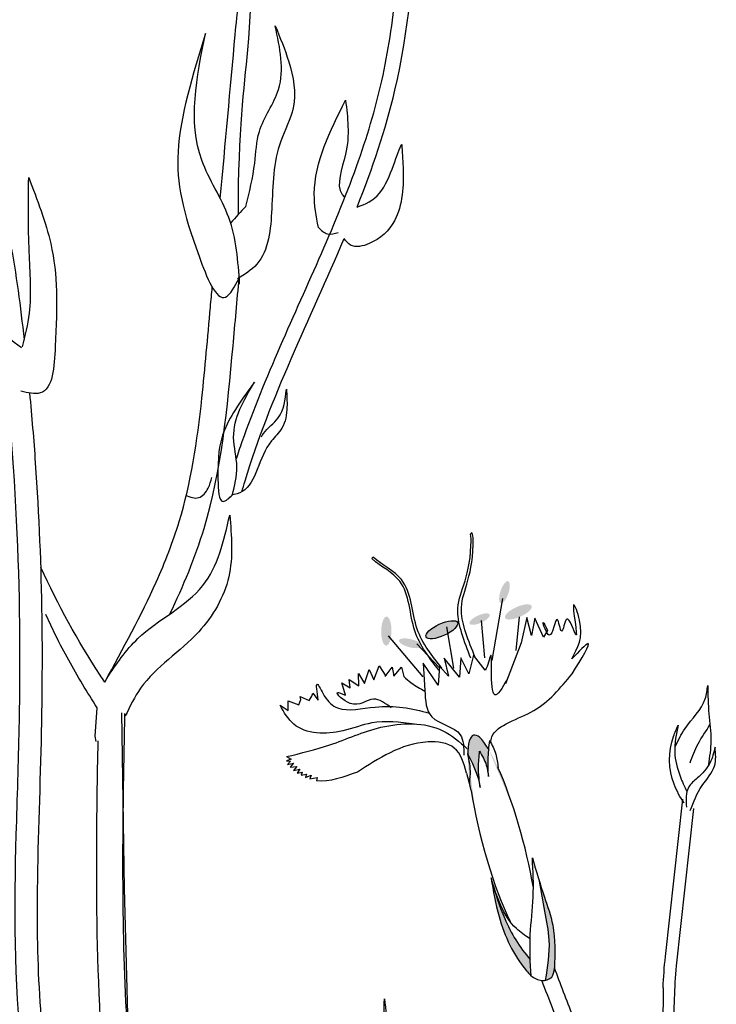
# Model space of a CAD drawing. Units: millimetres. Extents: x 48 to 265, y 50 to 199.
# Drawn here: x 111 to 113, y 101 to 104 of the extents above; entities that cross this region are included whole.
import ezdxf

# ---------------------------------------------------------------- set-up
doc = ezdxf.new("R2010")
doc.units = ezdxf.units.MM
doc.layers.add('Z_Pflanzebene', color=7, linetype='Continuous')

# ---------------------------------------------------------------- blocks, each defined once
blk = doc.blocks.new('Z_Dianthus neu 0.3')
at = {"layer": 'Z_Pflanzebene', "lineweight": 30, "true_color": 0x44a009}
h = blk.add_hatch(color=74, dxfattribs=at)
edge = h.paths.add_edge_path()
edge.add_ellipse((3.9621, 6.7274), major_axis=(0.0113, 0.0337), ratio=0.352895, start_angle=0, end_angle=360)
h = blk.add_hatch(color=74, dxfattribs=at)
edge = h.paths.add_edge_path()
edge.add_ellipse((4.0046, 6.667), major_axis=(-0.0407, -0.0184), ratio=0.352895, start_angle=0, end_angle=360)
h = blk.add_hatch(color=74, dxfattribs=at)
edge = h.paths.add_edge_path()
edge.add_ellipse((3.6001, 6.6082), major_axis=(-0.0006, -0.0446), ratio=0.352895, start_angle=0, end_angle=360)
h = blk.add_hatch(color=74, dxfattribs=at)
edge = h.paths.add_edge_path()
edge.add_ellipse((3.7702, 6.6124), major_axis=(-0.0482, -0.0219), ratio=0.352895, start_angle=0, end_angle=360)
h = blk.add_hatch(color=74, dxfattribs=at)
edge = h.paths.add_edge_path()
edge.add_ellipse((3.886, 6.645), major_axis=(-0.0307, -0.0139), ratio=0.352895, start_angle=0, end_angle=360)
h = blk.add_hatch(color=74, dxfattribs=at)
edge = h.paths.add_edge_path()
edge.add_ellipse((3.6735, 6.5711), major_axis=(-0.0345, 0.0088), ratio=0.352895, start_angle=0, end_angle=360)
h = blk.add_hatch(color=74, dxfattribs=at)
edge = h.paths.add_edge_path()
edge.add_ellipse((3.9564, 5.9639), major_axis=(0.089, -0.3258), ratio=0.181074, start_angle=507.9916, end_angle=572.0936)
edge.add_spline(control_points=[(3.8497, 6.2313), (3.863, 6.205), (3.8795, 6.1721), (3.8863, 6.1364), (3.8874, 6.1292)], knot_values=[0.01628, 0.01628, 0.01628, 0.01628, 0.594175, 0.738246, 0.738246, 0.738246, 0.738246], degree=3, periodic=0)
edge.add_spline(control_points=[(3.8874, 6.1292), (3.885, 6.1499), (3.8806, 6.1868), (3.8842, 6.2238), (3.8858, 6.2401)], knot_values=[0, 0, 0, 0, 0.131465, 0.235396, 0.235396, 0.235396, 0.235396], degree=3, periodic=0)
edge.add_spline(control_points=[(3.8858, 6.2401), (3.8938, 6.2265), (3.9079, 6.2024), (3.9116, 6.1747), (3.9131, 6.1626)], knot_values=[0, 0, 0, 0, 0.098836, 0.175504, 0.175504, 0.175504, 0.175504], degree=3, periodic=0)
edge.add_spline(control_points=[(3.9131, 6.1626), (3.9123, 6.1802), (3.911, 6.208), (3.913, 6.2356), (3.9139, 6.2457)], knot_values=[0, 0, 0, 0, 0.111642, 0.176092, 0.176092, 0.176092, 0.176092], degree=3, periodic=0)
edge.add_line((3.9139, 6.2457), (3.9122, 6.2487))
h = blk.add_hatch(color=74, dxfattribs=at)
edge = h.paths.add_edge_path()
edge.add_spline(control_points=[(4.1152, 5.5776), (4.1167, 5.6216), (4.119, 5.6958), (4.0798, 5.8051), (4.0595, 5.8735), (4.0477, 5.9135)], knot_values=[0, 0, 0, 0, 0.863534, 1.453728, 2.280763, 2.280763, 2.280763, 2.280763], degree=3, periodic=0)
edge.add_spline(control_points=[(4.0689, 5.843), (4.0737, 5.8121), (4.0835, 5.7518), (4.1051, 5.6508), (4.0941, 5.58), (4.0871, 5.5389)], knot_values=[0.205833, 0.205833, 0.205833, 0.205833, 0.827034, 1.417228, 2.233443, 2.233443, 2.233443, 2.233443], degree=3, periodic=0)
edge.add_spline(control_points=[(4.0871, 5.5389), (4.0949, 5.5403), (4.1114, 5.5481), (4.1138, 5.5656), (4.1151, 5.5754)], knot_values=[0.309141, 0.309141, 0.309141, 0.309141, 0.454707, 0.636542, 0.636542, 0.636542, 0.636542], degree=3, periodic=0)
edge.add_spline(control_points=[(4.1151, 5.5754), (4.1152, 5.5761), (4.1152, 5.5768), (4.1152, 5.5776)], knot_values=[2.280763, 2.280763, 2.280763, 2.280763, 2.295106, 2.295106, 2.295106, 2.295106], degree=3, periodic=0)
h = blk.add_hatch(color=74, dxfattribs=at)
edge = h.paths.add_edge_path()
edge.add_spline(control_points=[(4.0411, 5.6027), (4.0083, 5.6395), (3.9616, 5.7187), (3.9349, 5.8035), (3.923, 5.8415)], knot_values=[0.008124, 0.008124, 0.008124, 0.008124, 0.982703, 1.772953, 1.772953, 1.772953, 1.772953], degree=3, periodic=0)
edge.add_spline(control_points=[(3.923, 5.8415), (3.9292, 5.8056), (3.9466, 5.7088), (3.9921, 5.6091), (4.0383, 5.5582), (4.0429, 5.5531)], knot_values=[0.024164, 0.024164, 0.024164, 0.024164, 0.255767, 0.649284, 0.692454, 0.692454, 0.692454, 0.692454], degree=3, periodic=0)
edge.add_spline(control_points=[(4.0429, 5.5531), (4.043, 5.5531), (4.0432, 5.553), (4.0433, 5.5529)], knot_values=[0, 0, 0, 0, 0.000862, 0.000862, 0.000862, 0.000862], degree=3, periodic=0)
edge.add_spline(control_points=[(4.0433, 5.5529), (4.0425, 5.5695), (4.0417, 5.5861), (4.0411, 5.6027)], knot_values=[0.003602, 0.003602, 0.003602, 0.003602, 0.10896, 0.10896, 0.10896, 0.10896], degree=3, periodic=0)
at = {"layer": 'Z_Pflanzebene', "color": 74, "lineweight": 30, "true_color": 0x44a009}
for p, q in [((3.5567, 6.8294), (3.5577, 6.8334)), ((3.5577, 6.8334), (3.5601, 6.8344)), ((3.9558, 6.7079), (3.9236, 6.5178)), ((2.5874, 6.5938), (2.5573, 6.659)), ((3.8905, 6.641), (3.9013, 6.5259)), ((4.0075, 6.6523), (3.9969, 6.5491)), ((4.0309, 6.6503), (4.0133, 6.5726)), ((4.0451, 6.5952), (4.0309, 6.6503)), ((4.0548, 6.6479), (4.0451, 6.5952)), ((4.0814, 6.5897), (4.0548, 6.6479)), ((3.7848, 6.6211), (3.8055, 6.4951)), ((4.0943, 6.6101), (4.0814, 6.5897)), ((3.606, 6.5942), (3.7124, 6.4687)), ((4.0133, 6.5726), (3.9654, 6.4472)), ((3.6937, 6.569), (3.7622, 6.4967)), ((3.8247, 6.4674), (3.7778, 6.5249)), ((3.7778, 6.5249), (3.7901, 6.4698)), ((3.8286, 6.5261), (3.8247, 6.4674)), ((3.8532, 6.4771), (3.8286, 6.5261)), ((3.8676, 6.5348), (3.8532, 6.4771)), ((3.9032, 6.4889), (3.8676, 6.5348)), ((3.5328, 6.4473), (3.5474, 6.491)), ((3.5474, 6.491), (3.5617, 6.4595)), ((3.5617, 6.4595), (3.5779, 6.5022)), ((3.5779, 6.5022), (3.5985, 6.4706)), ((3.5969, 6.4691), (3.6183, 6.4975)), ((3.6183, 6.4975), (3.6232, 6.4704)), ((3.6232, 6.4704), (3.6466, 6.4977)), ((3.6466, 6.4977), (3.6534, 6.4694)), ((3.7588, 6.4424), (3.7129, 6.5104)), ((3.7129, 6.5104), (3.718, 6.4265)), ((3.7627, 6.5011), (3.7588, 6.4424)), ((3.7901, 6.4698), (3.7627, 6.5011)), ((3.4893, 6.4347), (3.4861, 6.4599)), ((3.4861, 6.4599), (3.5158, 6.4411)), ((3.5153, 6.4782), (3.5328, 6.4473)), ((3.5158, 6.4411), (3.5153, 6.4782)), ((3.4751, 6.4124), (3.4638, 6.45)), ((3.4638, 6.45), (3.4893, 6.4347)), ((3.2996, 6.3656), (3.2992, 6.3949)), ((3.2992, 6.3949), (3.3315, 6.382)), ((3.3315, 6.382), (3.3385, 6.399)), ((3.3365, 6.4078), (3.364, 6.3954)), ((3.3385, 6.399), (3.3365, 6.4078)), ((3.364, 6.3954), (3.3717, 6.4095)), ((3.3717, 6.4095), (3.3744, 6.4178)), ((3.3744, 6.4178), (3.3915, 6.397)), ((2.7083, 6.2869), (2.7142, 6.3738)), ((3.2744, 6.3816), (3.2996, 6.3656)), ((2.7975, 5.8201), (2.7895, 6.3579)), ((2.7108, 6.2706), (2.7083, 6.2869)), ((3.9122, 6.2487), (3.9139, 6.2457)), ((3.2938, 6.2238), (3.3088, 6.2164)), ((3.3088, 6.2164), (3.2944, 6.211)), ((3.2944, 6.211), (3.306, 6.2101)), ((3.306, 6.2101), (3.297, 6.1995)), ((3.297, 6.1995), (3.3159, 6.2038)), ((3.3159, 6.2038), (3.3052, 6.1915)), ((3.3052, 6.1915), (3.3259, 6.194)), ((3.3259, 6.194), (3.3153, 6.181)), ((3.3153, 6.181), (3.3349, 6.1853)), ((3.3349, 6.1853), (3.3269, 6.1736)), ((3.3269, 6.1736), (3.3427, 6.1758)), ((3.3427, 6.1758), (3.339, 6.1671)), ((3.339, 6.1671), (3.356, 6.1702)), ((3.356, 6.1702), (3.3525, 6.1603)), ((3.3525, 6.1603), (3.3702, 6.167)), ((3.3702, 6.167), (3.3655, 6.1561)), ((3.3655, 6.1561), (3.388, 6.1604)), ((3.388, 6.1604), (3.3864, 6.1497)), ((3.8458, 6.1735), (3.8557, 6.1351)), ((3.8596, 6.1204), (3.8596, 6.1203)), ((4.4553, 5.6116), (4.5082, 6.0938)), ((4.4892, 5.5832), (4.5422, 6.0654)), ((2.8107, 5.3533), (2.7975, 5.8201)), ((4.4481, 5.516), (4.4462, 4.9779))]:
    blk.add_line(p, q, dxfattribs=at)
blk.add_ellipse((3.7702, 6.6124), major_axis=(-0.0482, -0.0219), ratio=0.352895, dxfattribs=at)
for start_param, end_param in [(8.866126, 9.999987), (7.358973, 8.572044), (10.44594, 11.796326)]:
    blk.add_ellipse((3.9564, 5.9639), major_axis=(0.089, -0.3258), ratio=0.181074, start_param=start_param, end_param=end_param, dxfattribs=at)
for points, knots in [([(3.1468, 7.884), (3.1468, 8.1488), (3.1921, 8.4447), (3.191, 8.7567), (3.2136, 8.96)], [11.659423, 11.659423, 11.659423, 11.659423, 13.311771, 15.785146, 15.785146, 15.785146, 15.785146]), ([(3.0913, 7.9326), (3.1066, 8.1005), (3.1219, 8.2679), (3.1427, 8.4967), (3.1483, 8.5582), (3.1981, 8.9401)], [34.787618, 34.787618, 34.787618, 34.787618, 45.834205, 45.834205, 49.901498, 49.901498, 49.901498, 49.901498]), ([(3.1403, 7.1349), (3.1463, 7.153), (3.1524, 7.171), (3.1935, 7.2877), (3.2336, 7.3844), (3.3585, 7.6711), (3.4479, 7.858), (3.5454, 8.1346), (3.5711, 8.2215), (3.6088, 8.3989), (3.6216, 8.4899), (3.6402, 8.6636), (3.6466, 8.7461), (3.6531, 8.829)], [7.954001, 7.954001, 7.954001, 7.954001, 8.198905, 8.198905, 9.549476, 9.549476, 12.250617, 12.250617, 13.476985, 13.476985, 14.703353, 14.703353, 15.785146, 15.785146, 15.785146, 15.785146]), ([(3.5105, 7.9068), (3.5572, 8.0238), (3.6592, 8.3197), (3.6839, 8.6358), (3.6987, 8.8254)], [11.659423, 11.659423, 11.659423, 11.659423, 13.311771, 15.785146, 15.785146, 15.785146, 15.785146]), ([(2.4911, 7.5013), (2.48, 7.6003), (2.4671, 7.702), (2.4269, 7.9124), (2.3977, 8.0195), (2.3257, 8.174), (2.2891, 8.2299), (2.1978, 8.3194), (2.1405, 8.3513), (2.0437, 8.3821), (2.0145, 8.3893), (1.9839, 8.3952)], [14.147502, 14.147502, 14.147502, 14.147502, 15.343913, 15.343913, 16.732798, 16.732798, 17.740756, 17.740756, 18.812184, 18.812184, 19.239622, 19.239622, 19.239622, 19.239622]), ([(3.3918, 7.8439), (3.3846, 7.8784), (3.3635, 8.0124), (3.4275, 8.1392), (3.4751, 8.2335)], [0.211365, 0.211365, 0.211365, 0.211365, 0.666803, 1.988377, 1.988377, 1.988377, 1.988377]), ([(3.4751, 8.2335), (3.4818, 8.1806), (3.4935, 8.0882), (3.4415, 7.9702), (3.4697, 7.9387), (3.4728, 7.9358)], [0, 0, 0, 0, 0.722731, 1.262878, 1.32076, 1.32076, 1.32076, 1.32076]), ([(3.5105, 7.9068), (3.5356, 7.9153), (3.6039, 7.9437), (3.6345, 8.0816), (3.6471, 8.0984)], [0.0454507, 0.0454507, 0.0454507, 0.0454507, 0.3990835, 1.0332015, 1.0332015, 1.0332015, 1.0332015]), ([(3.1572, 7.0345), (3.1604, 7.0457), (3.2391, 7.3121), (3.3665, 7.5643), (3.4708, 7.8102)], [7.55993, 7.55993, 7.55993, 7.55993, 7.71254, 11.203752, 11.203752, 11.203752, 11.203752]), ([(2.937, 6.6608), (2.9781, 6.7462), (3.0873, 7.0061), (3.1196, 7.3622), (3.143, 7.6206), (3.1493, 7.6901)], [1.274394, 1.274394, 1.274394, 1.274394, 2.514917, 4.9857, 5.896506, 5.896506, 5.896506, 5.896506]), ([(2.7374, 6.4523), (2.7942, 6.5558), (2.8493, 6.657), (2.9225, 6.8198), (2.9466, 6.8816), (3.0014, 7.0615), (3.0208, 7.1888), (3.0447, 7.4128), (3.0526, 7.5069), (3.063, 7.6206), (3.0648, 7.6411), (3.0667, 7.6615)], [0.169647, 0.169647, 0.169647, 0.169647, 7.831009, 7.831009, 12.523977, 12.523977, 21.411122, 21.411122, 27.516893, 27.516893, 28.854517, 28.854517, 28.854517, 28.854517]), ([(2.6963, 4.4527), (2.6911, 4.4687), (2.6859, 4.4846), (2.6304, 4.6566), (2.5829, 4.8148), (2.5202, 5.0861), (2.4994, 5.1974), (2.4582, 5.5373), (2.4603, 5.7653), (2.4693, 6.0969), (2.4733, 6.2058), (2.4776, 6.419), (2.4782, 6.524), (2.4744, 6.8397), (2.4645, 7.051), (2.4419, 7.306), (2.4393, 7.3349), (2.4364, 7.3641)], [0.840598, 0.840598, 0.840598, 0.840598, 1.057552, 1.057552, 3.172655, 3.172655, 4.607201, 4.607201, 7.476292, 7.476292, 8.919555, 8.919555, 10.362819, 10.362819, 13.249345, 13.249345, 13.614174, 13.614174, 13.614174, 13.614174]), ([(3.1284, 7.025), (3.136, 7.0537), (3.15, 7.112), (3.1152, 7.2328), (3.1637, 7.3156), (3.1961, 7.3708)], [0.081951, 0.081951, 0.081951, 0.081951, 0.9038, 1.749406, 3.446641, 3.446641, 3.446641, 3.446641]), ([(2.8226, 4.2899), (2.7969, 4.3669), (2.7711, 4.444), (2.6961, 4.6764), (2.6493, 4.8325), (2.586, 5.1059), (2.5647, 5.2221), (2.5381, 5.4573), (2.5327, 5.576), (2.5298, 5.8582), (2.5361, 6.0213), (2.5454, 6.3397), (2.5475, 6.4944), (2.5431, 6.8051), (2.5368, 6.9613), (2.5206, 7.1935), (2.5148, 7.2645), (2.508, 7.3371)], [0, 0, 0, 0, 1.056464, 1.056464, 3.169392, 3.169392, 4.69679, 4.69679, 6.224187, 6.224187, 8.338172, 8.338172, 10.452158, 10.452158, 12.566143, 12.566143, 13.474052, 13.474052, 13.474052, 13.474052]), ([(3.2168, 7.2026), (3.2188, 7.2063), (3.2324, 7.2286), (3.2837, 7.2618), (3.2902, 7.3168), (3.2939, 7.3486)], [0.901775, 0.901775, 0.901775, 0.901775, 1.020503, 1.640167, 2.490538, 2.490538, 2.490538, 2.490538]), ([(3.8587, 6.525), (3.8391, 6.5762), (3.7922, 6.6984), (3.8601, 6.767), (3.86, 6.9), (3.8576, 6.9048)], [0, 0, 0, 0, 0.982893, 2.344856, 2.521953, 2.521953, 2.521953, 2.521953]), ([(3.8726, 6.5277), (3.8519, 6.5785), (3.8025, 6.6997), (3.8704, 6.7713), (3.8656, 6.9159), (3.8586, 6.9064), (3.8576, 6.9048)], [0, 0, 0, 0, 0.982893, 2.344856, 2.58002, 2.615691, 2.615691, 2.615691, 2.615691]), ([(3.7612, 6.4885), (3.7319, 6.5259), (3.6693, 6.6057), (3.6733, 6.7623), (3.5839, 6.8055), (3.5567, 6.8294)], [0, 0, 0, 0, 0.930405, 1.982829, 2.695365, 2.695365, 2.695365, 2.695365]), ([(3.7703, 6.4951), (3.7404, 6.5321), (3.6768, 6.611), (3.6787, 6.7683), (3.5877, 6.8103), (3.5601, 6.8344)], [0, 0, 0, 0, 0.930405, 1.982829, 2.706196, 2.706196, 2.706196, 2.706196]), ([(2.7374, 6.4523), (2.7326, 6.4594), (2.6581, 6.5709), (2.5948, 6.6889), (2.5418, 6.803)], [4.612591, 4.612591, 4.612591, 4.612591, 4.724808, 6.374645, 6.374645, 6.374645, 6.374645]), ([(2.7142, 6.3738), (2.6832, 6.4213), (2.654, 6.4698), (2.6132, 6.5439), (2.6001, 6.5687), (2.5874, 6.5938)], [4.318536, 4.318536, 4.318536, 4.318536, 5.024331, 5.024331, 5.376916, 5.376916, 5.376916, 5.376916]), ([(3.9702, 6.4602), (3.9553, 6.4344), (3.9108, 6.3573), (3.9301, 6.5973), (3.9116, 6.5005), (3.9032, 6.4889)], [0, 0, 0, 0, 0.365912, 1.094413, 1.357487, 1.357487, 1.357487, 1.357487]), ([(3.9206, 6.2657), (3.9202, 6.2725), (3.9234, 6.2991), (3.9819, 6.3351), (4.0783, 6.3681), (4.1333, 6.4339), (4.1694, 6.4772)], [0.363718, 0.363718, 0.363718, 0.363718, 0.507291, 0.954846, 1.516442, 2.590015, 2.590015, 2.590015, 2.590015]), ([(3.3915, 6.397), (3.3878, 6.4218), (3.3812, 6.4678), (3.4127, 6.3992), (3.4626, 6.3553), (3.5863, 6.3878), (3.6788, 6.3726), (3.7315, 6.3569)], [0, 0, 0, 0, 0.322367, 0.596234, 0.960802, 1.722615, 2.812388, 2.812388, 2.812388, 2.812388]), ([(2.9384, 4.1217), (2.8935, 4.572), (2.78, 5.3142), (2.7931, 6.0617), (2.7992, 6.3563)], [15.911094, 15.911094, 15.911094, 15.911094, 21.845497, 25.703415, 25.703415, 25.703415, 25.703415]), ([(4.5307, 6.2047), (4.5379, 6.2245), (4.5529, 6.2656), (4.5804, 6.3022), (4.5916, 6.322)], [0, 0, 0, 0, 0.4698789, 0.9763658, 0.9763658, 0.9763658, 0.9763658]), ([(2.8576, 4.1081), (2.8338, 4.345), (2.8034, 4.5834), (2.757, 4.9987), (2.7395, 5.1747), (2.7155, 5.5467), (2.7119, 5.7421), (2.7131, 6.0486), (2.7149, 6.1608), (2.7171, 6.2727)], [79.730077, 79.730077, 79.730077, 79.730077, 95.479145, 95.479145, 106.948432, 106.948432, 119.554714, 119.554714, 126.866849, 126.866849, 126.866849, 126.866849]), ([(3.9168, 6.273), (3.9239, 6.2595), (3.9376, 6.2335), (3.9413, 6.2045), (3.9423, 6.1904)], [0, 0, 0, 0, 0.2986098, 0.5772909, 0.5772909, 0.5772909, 0.5772909]), ([(3.8486, 6.2336), (3.8623, 6.2065), (3.8793, 6.1729), (3.8863, 6.1364), (3.8874, 6.1292)], [0, 0, 0, 0, 0.5941755, 0.738246, 0.738246, 0.738246, 0.738246]), ([(3.8486, 6.2336), (3.8531, 6.2129), (3.86, 6.1812), (3.8526, 6.1423), (3.8574, 6.1259), (3.8596, 6.1204)], [0, 0, 0, 0, 0.4150666, 0.6386666, 0.7573558, 0.7573558, 0.7573558, 0.7573558]), ([(3.9226, 5.8426), (3.9347, 5.8043), (3.9614, 5.719), (4.0083, 5.6395), (4.0411, 5.6027)], [0, 0, 0, 0, 0.798373, 1.772953, 1.772953, 1.772953, 1.772953]), ([(4.0689, 5.843), (4.0737, 5.8121), (4.0835, 5.7518), (4.1051, 5.6508), (4.0941, 5.58), (4.0871, 5.5389)], [0.205833, 0.205833, 0.205833, 0.205833, 0.827034, 1.417228, 2.233443, 2.233443, 2.233443, 2.233443]), ([(4.2323, 5.2873), (4.2115, 5.3342), (4.1707, 5.4302), (4.1336, 5.5278), (4.1152, 5.5776)], [3.513655, 3.513655, 3.513655, 3.513655, 4.530925, 5.58269, 5.58269, 5.58269, 5.58269])]:
    blk.add_open_spline(points, degree=3, knots=knots, dxfattribs=at)
for points in [[(3.2596, 8.4612), (3.3012, 8.3518), (3.3148, 8.2104), (3.2768, 8.1085), (3.2489, 7.9011), (3.2032, 7.7316), (3.1444, 7.6867)], [(3.1692, 7.9082), (3.1969, 8.0413), (3.211, 8.1378), (3.2699, 8.2668), (3.2596, 8.4612)], [(3.0459, 8.4381), (2.9618, 8.0756), (3.0263, 7.756), (3.1075, 7.6308), (3.1493, 7.6901)], [(3.1507, 7.6708), (3.1172, 7.8749), (3.0347, 8.0499), (3.0459, 8.4381)], [(3.6471, 8.0984), (3.6512, 8.0293), (3.6247, 7.8646), (3.5475, 7.7947), (3.4907, 7.7903), (3.4707, 7.8103)], [(2.5042, 7.9974), (2.5718, 7.7948), (2.5855, 7.479), (2.5395, 7.3374), (2.4798, 7.3428)], [(2.4855, 7.4785), (2.5064, 7.5814), (2.5059, 7.7692), (2.5042, 7.9974)], [(3.1692, 7.9082), (3.1232, 7.8585)], [(2.4823, 7.4758), (2.4002, 7.5473), (2.3494, 7.8228), (2.3382, 7.8902)], [(3.3918, 7.8439), (3.4198, 7.8248), (3.4528, 7.8284)], [(3.1961, 7.3708), (3.1041, 7.2236), (3.0841, 7.0728), (3.1009, 7.0053), (3.1284, 7.0251)], [(3.2939, 7.3486), (3.2957, 7.2941), (3.2802, 7.2296), (3.248, 7.1904), (3.2043, 7.1031), (3.1585, 7.0352), (3.1257, 7.0243)], [(2.9847, 7.0241), (3.0255, 7.0169), (3.0541, 7.0455), (3.0654, 7.0786)], [(2.7435, 6.4632), (2.8391, 6.5857), (3.0378, 6.7476), (3.1203, 6.9635)], [(3.1203, 6.9635), (3.1172, 6.7742), (3.0251, 6.6062), (2.8472, 6.4335), (2.8002, 6.3484)], [(4.1681, 6.5236), (4.1923, 6.6417), (4.1741, 6.6882), (4.181, 6.5965), (4.1528, 6.6446), (4.1376, 6.6081), (4.1237, 6.6439), (4.0995, 6.5957), (4.0811, 6.6344), (4.0943, 6.6101)], [(4.1694, 6.4772), (4.2181, 6.5698), (4.1681, 6.5236)], [(3.6534, 6.4694), (3.6761, 6.4501), (3.7183, 6.4247)], [(3.718, 6.4265), (3.7394, 6.3461), (3.8267, 6.2908), (3.8373, 6.2284)], [(4.485, 6.2541), (4.5154, 6.3096), (4.5772, 6.4012), (4.5849, 6.4415)], [(4.5849, 6.4415), (4.5883, 6.3548), (4.5945, 6.2727), (4.5868, 6.1988)], [(3.6152, 6.3732), (3.5608, 6.3997), (3.4892, 6.3867), (3.4504, 6.4201), (3.4751, 6.4124)], [(3.6864, 6.3236), (3.5554, 6.3271), (3.4666, 6.3026), (3.3168, 6.3231), (3.2744, 6.3816)], [(3.2938, 6.2238), (3.4265, 6.2598), (3.5833, 6.3136), (3.7733, 6.303), (3.8482, 6.2478)], [(4.5127, 6.081), (4.4816, 6.1391), (4.4801, 6.2857), (4.4946, 6.3207)], [(4.4946, 6.3207), (4.4838, 6.2374), (4.5002, 6.1642), (4.5209, 6.1171)], [(3.9131, 6.1626), (3.912, 6.2154), (3.9168, 6.273)], [(3.8458, 6.1735), (3.8084, 6.2503), (3.7281, 6.2688), (3.6117, 6.2358), (3.5115, 6.1768)], [(4.6075, 6.2526), (4.5921, 6.2057), (4.5527, 6.1581), (4.5267, 6.1311), (4.5199, 6.0691)], [(4.5311, 6.0587), (4.5679, 6.1354), (4.6058, 6.1951), (4.6075, 6.2526)], [(3.8874, 6.1292), (3.8826, 6.1911), (3.8858, 6.2401)], [(3.8858, 6.2401), (3.9064, 6.1982), (3.9131, 6.1626)], [(4.0434, 5.5512), (4.0413, 5.6786), (4.05, 5.7942), (4.0477, 5.9135)], [(4.0477, 5.9135), (4.0846, 5.7938), (4.1098, 5.7082), (4.1151, 5.5754)], [(3.9211, 5.8527), (3.9455, 5.7343), (4.0294, 5.5684), (4.0429, 5.5531)], [(4.04, 5.6662), (3.9985, 5.6975), (3.9211, 5.8527)], [(4.0429, 5.5531), (4.0767, 5.5384), (4.1068, 5.5491), (4.1151, 5.5754)], [(3.4055, 5.0232), (3.4633, 5.1592), (3.5857, 5.3867), (3.5943, 5.4821)], [(3.5943, 5.4821), (3.6223, 5.2813), (3.6557, 5.0919), (3.655, 4.9183)]]:
    blk.add_spline(points, degree=3, dxfattribs=at)
for points in [[(3.5115, 6.1768), (3.4686, 6.1608), (3.4257, 6.1449), (3.3864, 6.1497)], [(4.4481, 5.516), (4.4496, 5.5481), (4.4519, 5.58), (4.4553, 5.6116)], [(4.4812, 5.3823), (4.482, 5.4496), (4.4834, 5.5169), (4.4892, 5.5832)], [(4.1458, 5.3654), (4.1217, 5.4226), (4.0988, 5.4805), (4.0769, 5.5383)]]:
    blk.add_open_spline(points, degree=3, dxfattribs=at)

msp = doc.modelspace()

# ---------------------------------------------------------------- block references
at = {"layer": 'Z_Pflanzebene', "color": 74, "true_color": 0x44a009}
msp.add_blockref('Z_Dianthus neu 0.3', (108.241, 95.3894), dxfattribs=at)

doc.saveas('drawing.dxf')
